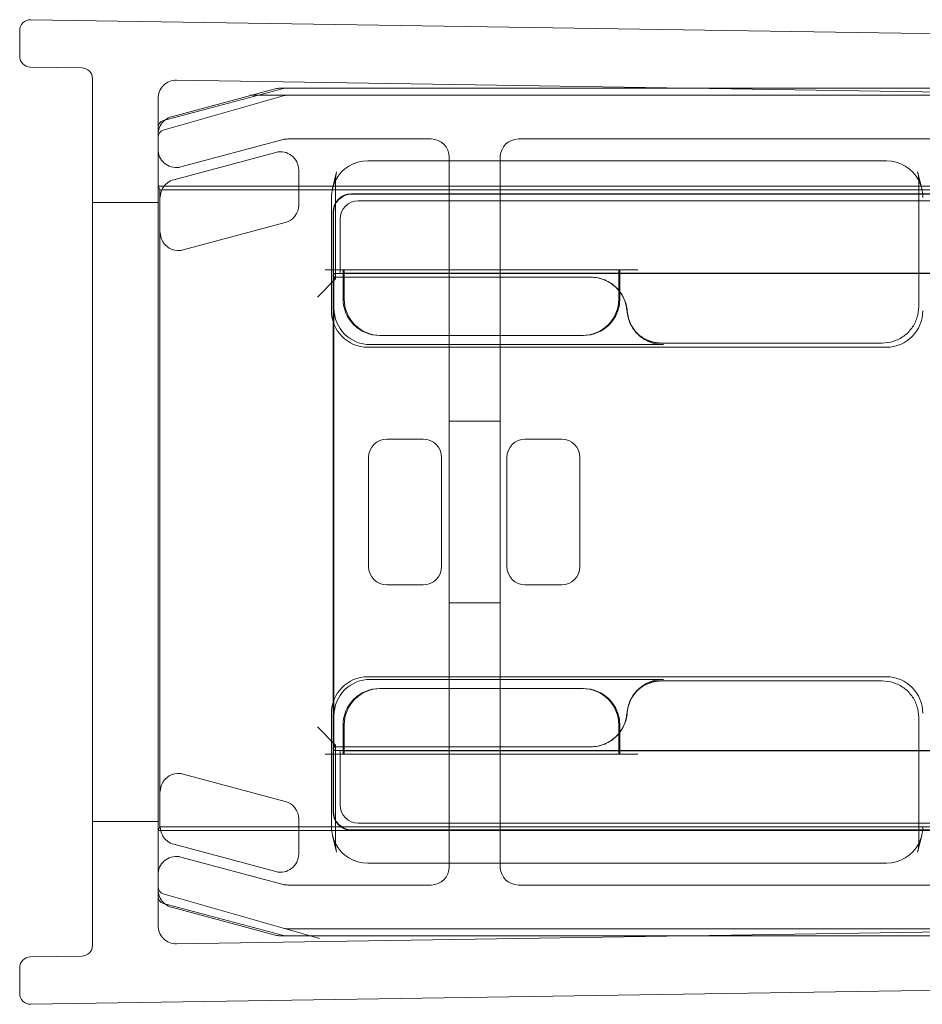
# Model space of a CAD drawing. Units: millimetres. Extents: x -540 to 814, y -14 to 26.
# Drawn here: x -540 to -515, y -11 to 17 of the extents above; entities that cross this region are included whole.
import ezdxf

# ---------------------------------------------------------------- set-up
doc = ezdxf.new("R2010")
doc.units = ezdxf.units.MM
doc.header["$MEASUREMENT"] = 0

msp = doc.modelspace()

# ---------------------------------------------------------------- linework, layer by layer
at = {"color": 0, "linetype": 'Continuous', "lineweight": 0, "extrusion": (1.22465e-16, 1, 2.22045e-16)}
for p, q in [((-494.042, 15.817), (-539.665, 16.526)), ((-539.97, 16.226), (-539.97, 15.526)), ((-539.675, 15.226), (-538.265, 15.204)), ((-537.97, -8.904), (-537.97, 14.904)), ((-536.02, 13.757), (-532.72, 14.641)), ((-532.918, 14.633), (-535.799, 13.861)), ((-494.57, 14.225), (-535.662, 14.864)), ((-521.911, 14.65), (-532.789, 14.65)), ((-532.669, 14.648), (-521.798, 14.648)), ((-494.818, 14.65), (-521.911, 14.65)), ((-521.798, 14.648), (-494.787, 14.648)), ((-536.17, 14.364), (-536.17, -8.364)), ((-536.025, 13.491), (-532.697, 14.442)), ((-532.697, 14.442), (-533.658, 14.168)), ((-532.642, 14.45), (-533.642, 14.45)), ((-532.642, 14.45), (-494.586, 14.45)), ((-536.168, -7.564), (-536.168, 13.564)), ((-535.541, 12.481), (-532.734, 13.233)), ((-532.604, 13.25), (-528.67, 13.25)), ((-526.27, 13.25), (-497.039, 13.25)), ((-532.936, 12.881), (-535.738, 12.13)), ((-528.17, 12.75), (-528.17, 12.65)), ((-526.77, 12.65), (-526.77, 12.75)), ((-516.165, 12.65), (-530.406, 12.65)), ((-528.17, 12.65), (-528.17, 9.45)), ((-526.77, 9.45), (-526.77, 12.65)), ((-532.306, 11.434), (-532.306, 12.398)), ((-531.379, 11.885), (-531.266, 12.349)), ((-515.306, 12.349), (-515.192, 11.885)), ((-536.168, 11.951), (-536.17, 11.955)), ((-494.511, 11.955), (-536.17, 11.955)), ((-536.118, 11.85), (-536.168, 11.951)), ((-531.294, 9.406), (-531.294, 12.11)), ((-515.277, 12.11), (-515.277, 8.641)), ((-494.711, 11.85), (-536.118, 11.85)), ((-536.118, 11.85), (-536.118, -5.65)), ((-531.408, 11.646), (-531.408, 8.528)), ((-495.463, 11.741), (-530.861, 11.741)), ((-530.851, 11.731), (-495.482, 11.731)), ((-537.97, 11.5), (-536.17, 11.5)), ((-530.67, 11.55), (-495.801, 11.55)), ((-531.361, 11.241), (-531.361, 9.567)), ((-531.351, 9.557), (-531.351, 11.231)), ((-535.48, 10.2), (-532.677, 10.951)), ((-531.17, 9.55), (-531.17, 11.05)), ((-531.581, 9.65), (-531.294, 9.65)), ((-531.361, 9.567), (-531.361, 9.567)), ((-531.361, 9.567), (-531.361, -3.567)), ((-531.351, 9.557), (-531.361, 9.567)), ((-531.344, 9.55), (-531.361, 9.567)), ((-498.201, 9.557), (-531.351, 9.557)), ((-531.344, -3.55), (-531.344, 9.55)), ((-531.344, 9.55), (-531.17, 9.55)), ((-531.294, 9.65), (-531.081, 9.65)), ((-531.17, 9.55), (-531.163, 9.557)), ((-531.086, 9.55), (-531.17, 9.55)), ((-531.086, 9.45), (-531.086, 9.65)), ((-531.058, 9.55), (-531.086, 9.55)), ((-531.081, 9.65), (-531.058, 9.65)), ((-531.058, 9.65), (-531.058, 9.45)), ((-523.513, 9.65), (-531.058, 9.65)), ((-523.513, 9.55), (-531.058, 9.55)), ((-523.513, 9.559), (-530.963, 9.559)), ((-523.513, 9.086), (-523.513, 9.65)), ((-523.513, 9.65), (-523.49, 9.65)), ((-523.486, 9.559), (-523.513, 9.559)), ((-523.486, 9.55), (-523.513, 9.55)), ((-522.99, 9.65), (-523.49, 9.65)), ((-523.486, 9.65), (-523.486, 9.057)), ((-512.086, 9.559), (-523.486, 9.559)), ((-512.086, 9.55), (-523.486, 9.55)), ((-531.294, 9.406), (-531.794, 8.906)), ((-531.294, 9.407), (-531.338, 9.45)), ((-531.338, 9.45), (-531.338, 8.597)), ((-531.294, 9.45), (-531.338, 9.45)), ((-524.285, 9.45), (-531.294, 9.45)), ((-531.086, 8.85), (-531.086, 9.45)), ((-531.058, 9.45), (-531.058, 8.85)), ((-528.17, 9.45), (-528.17, -3.45)), ((-526.77, -3.45), (-526.77, 9.45)), ((-524.285, 9.45), (-524.28, 9.45)), ((-523.513, 8.85), (-523.513, 9.086)), ((-523.486, 9.057), (-523.486, 8.85)), ((-530.058, 7.85), (-530.086, 7.85)), ((-530.058, 7.85), (-524.513, 7.85)), ((-524.486, 7.85), (-524.513, 7.85)), ((-523.036, 7.934), (-522.992, 7.891)), ((-530.338, 7.598), (-522.29, 7.598)), ((-516.277, 7.641), (-522.342, 7.641)), ((-522.285, 7.598), (-522.29, 7.598)), ((-530.408, 7.528), (-516.163, 7.528)), ((-528.17, 5.5), (-526.77, 5.5)), ((-529.886, 5), (-528.886, 5)), ((-525.086, 5), (-526.086, 5)), ((-530.386, 1.5), (-530.386, 4.5)), ((-528.386, 4.5), (-528.386, 1.5)), ((-526.586, 4.5), (-526.586, 1.5)), ((-524.586, 1.5), (-524.586, 4.5)), ((-528.886, 1), (-529.886, 1)), ((-526.086, 1), (-525.086, 1)), ((-528.17, 0.5), (-526.77, 0.5)), ((-516.163, -1.528), (-530.408, -1.528)), ((-522.285, -1.598), (-530.338, -1.598)), ((-530.086, -1.85), (-530.058, -1.85)), ((-524.513, -1.85), (-530.058, -1.85)), ((-524.513, -1.85), (-524.486, -1.85)), ((-523.036, -1.934), (-522.992, -1.891)), ((-522.329, -1.641), (-522.342, -1.641)), ((-522.329, -1.641), (-516.277, -1.641)), ((-531.408, -2.528), (-531.408, -5.646)), ((-531.338, -2.597), (-531.338, -3.45)), ((-515.277, -2.641), (-515.277, -6.11)), ((-531.294, -3.406), (-531.794, -2.906)), ((-531.086, -3.45), (-531.086, -2.85)), ((-531.058, -2.85), (-531.058, -3.45)), ((-523.513, -3.092), (-523.513, -2.85)), ((-523.486, -2.85), (-523.486, -3.057)), ((-523.513, -3.65), (-523.513, -3.092)), ((-523.486, -3.057), (-523.486, -3.65)), ((-531.294, -3.407), (-531.338, -3.45)), ((-531.338, -3.45), (-531.294, -3.45)), ((-531.294, -6.11), (-531.294, -3.406)), ((-531.294, -3.45), (-524.28, -3.45)), ((-531.086, -3.65), (-531.086, -3.45)), ((-531.058, -3.45), (-531.058, -3.65)), ((-528.17, -3.45), (-528.17, -6.65)), ((-526.77, -6.65), (-526.77, -3.45)), ((-531.581, -3.65), (-531.294, -3.65)), ((-531.344, -3.55), (-531.361, -3.567)), ((-531.361, -3.567), (-531.351, -3.557)), ((-531.361, -3.567), (-531.361, -3.567)), ((-531.361, -3.567), (-531.361, -5.241)), ((-531.351, -5.231), (-531.351, -3.557)), ((-531.351, -3.557), (-498.282, -3.557)), ((-531.17, -3.55), (-531.344, -3.55)), ((-531.294, -3.65), (-531.081, -3.65)), ((-531.17, -5.05), (-531.17, -3.55)), ((-531.17, -3.55), (-531.086, -3.55)), ((-531.17, -3.55), (-531.163, -3.557)), ((-531.086, -3.55), (-531.058, -3.55)), ((-531.058, -3.65), (-531.081, -3.65)), ((-531.058, -3.55), (-523.513, -3.55)), ((-531.058, -3.65), (-523.513, -3.65)), ((-530.963, -3.559), (-523.513, -3.559)), ((-523.513, -3.55), (-523.486, -3.55)), ((-523.513, -3.559), (-523.486, -3.559)), ((-523.49, -3.65), (-523.513, -3.65)), ((-522.99, -3.65), (-523.49, -3.65)), ((-523.486, -3.55), (-512.086, -3.55)), ((-523.486, -3.559), (-512.086, -3.559)), ((-535.48, -4.2), (-532.677, -4.951)), ((-537.97, -5.5), (-536.17, -5.5)), ((-536.118, -5.65), (-536.168, -5.751)), ((-536.118, -5.65), (-494.711, -5.65)), ((-532.306, -5.434), (-532.306, -6.398)), ((-495.917, -5.55), (-530.67, -5.55)), ((-536.168, -5.751), (-536.17, -5.755)), ((-536.17, -5.755), (-494.511, -5.755)), ((-531.266, -6.349), (-531.379, -5.885)), ((-530.861, -5.741), (-495.584, -5.741)), ((-495.603, -5.731), (-530.851, -5.731)), ((-515.306, -6.349), (-515.192, -5.885)), ((-532.936, -6.881), (-535.738, -6.13)), ((-532.734, -7.233), (-535.541, -6.481)), ((-530.406, -6.65), (-516.165, -6.65)), ((-528.17, -6.65), (-528.17, -6.75)), ((-526.77, -6.75), (-526.77, -6.65)), ((-528.67, -7.25), (-532.604, -7.25)), ((-497.039, -7.25), (-526.27, -7.25)), ((-532.697, -8.442), (-536.025, -7.491)), ((-532.72, -8.641), (-536.02, -7.757)), ((-535.799, -7.861), (-532.918, -8.633)), ((-535.662, -8.864), (-494.57, -8.225)), ((-532.789, -8.65), (-521.911, -8.65)), ((-532.697, -8.442), (-531.735, -8.717)), ((-521.798, -8.648), (-532.669, -8.648)), ((-494.586, -8.45), (-532.642, -8.45)), ((-532.642, -8.45), (-531.642, -8.45)), ((-521.911, -8.65), (-494.818, -8.65)), ((-494.787, -8.648), (-521.798, -8.648)), ((-538.265, -9.204), (-539.675, -9.226)), ((-539.97, -9.526), (-539.97, -10.226)), ((-494.042, -9.817), (-539.665, -10.526))]:
    msp.add_line(p, q, dxfattribs=at)
at = {"color": 0, "linetype": 'Continuous', "lineweight": 0, "extrusion": (2.71926e-32, 2.22045e-16, -1)}
for centre, radius, start, end in [((539.67, 16.226), 0.3, 360, 90.8912), ((539.67, 15.526), 0.3, 270.8912, 360), ((532.789, 14.15), 0.5, 75, 90), ((532.669, 14.448), 0.2, 75, 90), ((535.67, 13.378), 0.5, 51.0812, 75), ((535.67, 13.378), 0.5, 4.7992, 51.0812), ((535.968, 13.564), 0.2, 0, 75), ((535.67, 13.378), 0.5, 0, 4.7992), ((535.67, 12.964), 0.5, 355.2008, 360), ((535.67, 12.964), 0.5, 255, 355.2008), ((530.286, 12.11), 1.008, 0.0083, 13.7327), ((516.285, 12.11), 1.008, 166.2669, 179.992), ((530.286, -6.11), 1.008, 346.2669, 359.992), ((516.285, -6.11), 1.008, 180.0083, 193.7327), ((535.67, -6.964), 0.5, 4.7992, 105), ((535.67, -6.964), 0.5, 0, 4.7992), ((535.67, -7.378), 0.5, 355.2008, 360), ((535.67, -7.378), 0.5, 308.9188, 355.2008), ((535.968, -7.564), 0.2, 285, 360), ((535.67, -7.378), 0.5, 285, 308.9188), ((532.789, -8.15), 0.5, 270, 285), ((532.669, -8.448), 0.2, 270, 285), ((539.67, -9.526), 0.3, 360, 89.1088), ((539.67, -10.226), 0.3, 269.1088, 0)]:
    msp.add_arc(centre, radius, start, end, dxfattribs=at)
at = {"color": 0, "linetype": 'Continuous', "lineweight": 0}
for centre, radius, start, end in [((-538.27, 14.904), 0.3, 360, 89.1088), ((-535.67, 14.364), 0.5, 89.1088, 180), ((-535.97, 13.299), 0.2, 105.9454, 180), ((-532.604, 12.75), 0.5, 90, 105), ((-528.67, 12.75), 0.5, 0, 90), ((-526.27, 12.75), 0.5, 90, 180), ((-530.286, 12.11), 1.008, 166.2669, 179.9992), ((-516.285, 12.11), 1.008, 0.0011, 13.7327), ((-530.086, 8.85), 1, 180, 270), ((-524.486, 8.85), 1, 270, 0), ((-530.086, -2.85), 1, 90, 180), ((-524.486, -2.85), 1, 360, 90), ((-530.286, -6.11), 1.008, 180.0011, 193.7327), ((-516.285, -6.11), 1.008, 346.2669, 359.9992), ((-528.67, -6.75), 0.5, 270, 360), ((-526.27, -6.75), 0.5, 180, 270), ((-535.97, -7.299), 0.2, 180, 254.0546), ((-532.604, -6.75), 0.5, 255, 270), ((-535.67, -8.364), 0.5, 180, 270.8912), ((-538.27, -8.904), 0.3, 270.8912, 360)]:
    msp.add_arc(centre, radius, start, end, dxfattribs=at)
for centre, major_axis, ratio, start_param, end_param in [((-532.642, 14.25), (-0.028, 0.198), 0.999961, -0.139144, 0.139144), ((-535.97, 13.299), (-0.16, 0.12), 0.99994, -0.64622, 0.64622), ((-516.164, 11.647), (0.238, -0.974), 0.997308, 1.811278, 2.90254), ((-516.164, 11.647), (0.238, -0.974), 0.997308, 1.3305, 1.811278), ((-530.67, 11.05), (0.354, -0.354), 0.999924, 2.356233, 3.926953), ((-535.609, 10.683), (-0.304, -0.397), 0.999897, 0.006677, 0.916248), ((-531.794, 9.406), (0.5, 0), 0.017455, 0, 0.017453), ((-531.794, 9.406), (0.5, 0), 0.017455, -0.017453, 0), ((-524.286, 8.45), (0.707, 0.707), 0.999695, -0.711197, 0.785246), ((-530.058, 8.85), (-0.707, -0.707), 0.999924, -0.78536, 0.78536), ((-524.514, 8.85), (0.707, -0.707), 0.999924, 5.497825, 7.068545), ((-522.285, 8.598), (0.707, -0.707), 0.999695, -2.282298, -1.47118), ((-522.285, 8.598), (0.707, -0.707), 0.999695, -1.47118, -0.785246), ((-530.058, -2.85), (-0.707, 0.707), 0.999924, 5.497825, 7.068545), ((-524.514, -2.85), (0.707, 0.707), 0.999924, -0.78536, 0.78536), ((-531.794, -3.406), (-0.5, 0), 0.017455, -3.141593, -3.124139), ((-531.794, -3.406), (-0.5, 0), 0.017455, -3.159046, -3.141593), ((-530.67, -5.05), (0.354, 0.354), 0.999924, -3.926953, -2.356233), ((-535.609, -5.647), (-0.397, -0.304), 0.99994, 0.268456, 0.654469), ((-535.97, -7.299), (-0.16, -0.12), 0.99994, -0.64622, 0.64622), ((-532.642, -8.25), (-0.028, -0.198), 0.999961, -0.139144, 0.139144)]:
    msp.add_ellipse(centre, major_axis=major_axis, ratio=ratio, start_param=start_param, end_param=end_param, dxfattribs=at)
at = {"color": 0, "linetype": 'Continuous', "lineweight": 0, "extrusion": (3.69779e-32, 2.22045e-16, -1)}
for centre, major_axis, ratio, start_param, end_param in [((-532.806, 12.398), (-0.304, -0.397), 0.999897, -4.057841, -2.225344), ((-535.609, 11.647), (0.397, -0.304), 0.99994, -2.873137, -2.487123), ((-532.806, 11.434), (-0.397, 0.304), 0.99994, -3.796062, -2.487123), ((-535.609, -4.683), (0.304, -0.397), 0.999897, -3.134916, -2.225344), ((-532.806, -5.434), (-0.397, -0.304), 0.99994, -3.796062, -2.487123)]:
    msp.add_ellipse(centre, major_axis=major_axis, ratio=ratio, start_param=start_param, end_param=end_param, dxfattribs=at)
at = {"color": 0, "linetype": 'Continuous', "lineweight": 0, "extrusion": (2.46519e-32, 2.22045e-16, -1)}
for centre, major_axis, ratio, start_param, end_param in [((-530.408, 11.647), (0.238, 0.974), 0.997308, -1.330315, -0.239053), ((-530.408, 11.647), (0.238, 0.974), 0.997308, -1.811093, -1.330315), ((-530.408, 8.528), (-0.707, -0.707), 0.999695, -0.785246, 0.785246), ((-530.338, 8.598), (-0.707, -0.707), 0.999695, 5.497939, 7.068431), ((-516.164, 8.528), (0.707, -0.707), 0.999695, -0.785246, 0.785246), ((-528.886, 4.5), (-0.354, -0.354), 0.999924, 2.356233, 3.926953), ((-525.086, 4.5), (-0.354, -0.354), 0.999924, -3.926953, -2.356233), ((-529.886, 1.5), (0.354, 0.354), 0.999924, -3.926953, -2.356233), ((-526.086, 1.5), (0.354, 0.354), 0.999924, 2.356233, 3.926953), ((-530.408, -2.528), (-0.707, 0.707), 0.999695, -0.785246, 0.785246), ((-530.338, -2.598), (-0.707, 0.707), 0.999695, -0.785246, 0.785246), ((-516.164, -2.528), (0.707, 0.707), 0.999695, -0.785246, 0.785246), ((-524.286, -2.45), (0.707, -0.707), 0.999695, -0.711197, 0.785246), ((-530.408, -5.647), (0.238, -0.974), 0.997308, 1.330315, 1.811093), ((-516.164, -5.647), (-0.238, -0.974), 0.997308, -1.811093, -1.330315), ((-530.408, -5.647), (0.238, -0.974), 0.997308, 0.239053, 1.330315), ((-516.164, -5.647), (-0.238, -0.974), 0.997308, -1.330315, -0.239053), ((-532.806, -6.398), (-0.304, 0.397), 0.999897, -4.057841, -2.225344)]:
    msp.add_ellipse(centre, major_axis=major_axis, ratio=ratio, start_param=start_param, end_param=end_param, dxfattribs=at)
at = {"color": 0, "linetype": 'Continuous', "lineweight": 0, "extrusion": (2.71925e-32, 2.22045e-16, -1)}
for centre, major_axis in [((-530.286, 12.11), (-1.008, 0)), ((-516.285, -6.11), (1.008, 0))]:
    msp.add_ellipse(centre, major_axis=major_axis, ratio=0.000031, start_param=0, end_param=0.000125, dxfattribs=at)
at = {"color": 0, "linetype": 'Continuous', "lineweight": 0, "extrusion": (2.71917e-32, 2.22045e-16, -1)}
for centre, major_axis in [((-516.285, 12.11), (1.008, 0)), ((-530.286, -6.11), (-1.008, 0))]:
    msp.add_ellipse(centre, major_axis=major_axis, ratio=0.000031, start_param=0, end_param=0.000125, dxfattribs=at)
at = {"color": 0, "linetype": 'Continuous', "lineweight": 0, "extrusion": (4.93038e-32, 2.22045e-16, -1)}
for centre, major_axis, ratio, start_param, end_param in [((-530.861, 11.241), (-0.354, 0.354), 0.999924, -0.78536, 0.78536), ((-530.851, 11.231), (-0.354, 0.354), 0.999924, -0.78536, 0.78536), ((-529.886, 4.5), (0.354, -0.354), 0.999924, -3.926953, -2.356233), ((-526.086, 4.5), (0.354, -0.354), 0.999924, -3.926953, -2.356233), ((-528.886, 1.5), (-0.354, 0.354), 0.999924, -3.926953, -2.356233), ((-525.086, 1.5), (-0.354, 0.354), 0.999924, -3.926953, -2.356233), ((-522.285, -2.598), (0.707, 0.707), 0.999695, -1.601656, -0.785246), ((-522.285, -2.598), (0.707, 0.707), 0.999695, -2.282298, -1.601656), ((-530.861, -5.241), (-0.354, -0.354), 0.999924, -0.78536, 0.78536), ((-530.851, -5.231), (-0.354, -0.354), 0.999924, -0.78536, 0.78536)]:
    msp.add_ellipse(centre, major_axis=major_axis, ratio=ratio, start_param=start_param, end_param=end_param, dxfattribs=at)
at = {"color": 0, "linetype": 'Continuous', "lineweight": 0, "extrusion": (2.71926e-32, 2.22045e-16, -1)}
for centre, major_axis, start_param, end_param in [((-530.963, 9.557), (0.2, 0), -3.132866, -2.229958), ((-530.963, 9.557), (0.2, 0), -2.229958, -2.06329), ((-530.963, 9.557), (0.2, 0), -2.06329, -1.570796), ((-530.963, -3.557), (-0.2, 0), -0.911635, -0.008727), ((-530.963, -3.557), (-0.2, 0), -1.078303, -0.911635), ((-530.963, -3.557), (-0.2, 0), -1.570796, -1.078303)]:
    msp.add_ellipse(centre, major_axis=major_axis, ratio=0.008727, start_param=start_param, end_param=end_param, dxfattribs=at)
at = {"color": 0, "linetype": 'Continuous', "lineweight": 0}
for points, knots in [([(-536.111, 11.649), (-536.11, 11.724), (-536.089, 11.812), (-536.035, 11.912), (-536.015, 11.942), (-535.967, 11.999), (-535.939, 12.025), (-535.911, 12.046)], [0.11491757, 0.11491757, 0.11491757, 0.11491757, 0.14154152, 0.14154152, 0.15241061, 0.15241061, 0.16306144, 0.16306144, 0.16306144, 0.16306144]), ([(-536.111, 10.68), (-536.11, 10.606), (-536.089, 10.518), (-536.035, 10.418), (-536.015, 10.388), (-535.967, 10.331), (-535.939, 10.305), (-535.911, 10.284)], [0, 0, 0, 0, 0.0265735, 0.0265735, 0.03743281, 0.03743281, 0.04807386, 0.04807386, 0.04807386, 0.04807386]), ([(-524.28, 9.45), (-524.15, 9.45), (-524.021, 9.425), (-523.78, 9.326), (-523.67, 9.253), (-523.555, 9.14), (-523.534, 9.116), (-523.513, 9.092)], [0, 0, 0, 0, 0.0390677, 0.0390677, 0.07812429, 0.07812429, 0.08759508, 0.08759508, 0.08759508, 0.08759508]), ([(-523.513, 9.092), (-523.457, 9.025), (-523.409, 8.95), (-523.322, 8.761), (-523.292, 8.644), (-523.283, 8.524)], [0.08759508, 0.08759508, 0.08759508, 0.08759508, 0.11411115, 0.11411115, 0.15009372, 0.15009372, 0.15009372, 0.15009372]), ([(-522.959, 7.854), (-522.971, 7.864), (-522.982, 7.875), (-523.079, 7.97), (-523.148, 8.069), (-523.249, 8.287), (-523.279, 8.404), (-523.288, 8.524)], [0.07348233, 0.07348233, 0.07348233, 0.07348233, 0.07815561, 0.07815561, 0.11417702, 0.11417702, 0.15019018, 0.15019018, 0.15019018, 0.15019018]), ([(-516.277, 7.641), (-516.172, 7.641), (-516.067, 7.658), (-515.868, 7.722), (-515.774, 7.771), (-515.604, 7.894), (-515.529, 7.969), (-515.406, 8.138), (-515.358, 8.232), (-515.293, 8.432), (-515.277, 8.536), (-515.277, 8.641)], [-0.785246, -0.785246, -0.785246, -0.785246, -0.471148, -0.471148, -0.157049, -0.157049, 0.157049, 0.157049, 0.471148, 0.471148, 0.785246, 0.785246, 0.785246, 0.785246]), ([(-522.329, 7.641), (-522.381, 7.641), (-522.433, 7.645), (-522.537, 7.662), (-522.588, 7.674), (-522.688, 7.706), (-522.736, 7.726), (-522.83, 7.774), (-522.874, 7.802), (-522.951, 7.857), (-522.983, 7.884), (-523.014, 7.913)], [0.7852459, 0.7852459, 0.7852459, 0.7852459, 0.942356, 0.942356, 1.0994661, 1.0994661, 1.2565761, 1.2565761, 1.4136862, 1.4136862, 1.5399616, 1.5399616, 1.5399616, 1.5399616]), ([(-522.972, 7.864), (-522.936, 7.835), (-522.899, 7.809), (-522.822, 7.762), (-522.781, 7.741), (-522.698, 7.705), (-522.655, 7.69), (-522.567, 7.666), (-522.523, 7.657), (-522.433, 7.644), (-522.388, 7.641), (-522.342, 7.641)], [0.1159475, 0.1159475, 0.1159475, 0.1159475, 0.1363636, 0.1363636, 0.1567797, 0.1567797, 0.1771958, 0.1771958, 0.1976118, 0.1976118, 0.2180279, 0.2180279, 0.2180279, 0.2180279]), ([(-522.948, 7.844), (-522.949, 7.845), (-522.951, 7.846), (-522.954, 7.849), (-522.955, 7.85), (-522.958, 7.853), (-522.96, 7.854), (-522.963, 7.857), (-522.965, 7.858), (-522.968, 7.861), (-522.97, 7.863), (-522.972, 7.864)], [0.5036226, 0.5036226, 0.5036226, 0.5036226, 0.553641, 0.553641, 0.6036595, 0.6036595, 0.6536779, 0.6536779, 0.7036963, 0.7036963, 0.7537147, 0.7537147, 0.7537147, 0.7537147]), ([(-522.29, 7.598), (-522.421, 7.598), (-522.55, 7.623), (-522.776, 7.716), (-522.874, 7.777), (-522.959, 7.854)], [0, 0, 0, 0, 0.03907221, 0.03907221, 0.07348233, 0.07348233, 0.07348233, 0.07348233]), ([(-522.29, -1.598), (-522.421, -1.598), (-522.55, -1.623), (-522.791, -1.722), (-522.9, -1.794), (-523.079, -1.97), (-523.148, -2.069), (-523.249, -2.287), (-523.279, -2.404), (-523.288, -2.524)], [0, 0, 0, 0, 0.0390722, 0.0390722, 0.0781556, 0.0781556, 0.114177, 0.114177, 0.1501902, 0.1501902, 0.1501902, 0.1501902]), ([(-522.329, -1.641), (-522.381, -1.641), (-522.433, -1.645), (-522.537, -1.662), (-522.588, -1.674), (-522.688, -1.706), (-522.736, -1.726), (-522.83, -1.774), (-522.874, -1.802), (-522.959, -1.863), (-522.999, -1.897), (-523.036, -1.934)], [0.7852459, 0.7852459, 0.7852459, 0.7852459, 0.942356, 0.942356, 1.0994661, 1.0994661, 1.2565761, 1.2565761, 1.4136862, 1.4136862, 1.5707963, 1.5707963, 1.5707963, 1.5707963]), ([(-522.972, -1.864), (-522.936, -1.835), (-522.899, -1.809), (-522.822, -1.762), (-522.781, -1.741), (-522.698, -1.705), (-522.655, -1.69), (-522.567, -1.666), (-522.523, -1.657), (-522.433, -1.644), (-522.388, -1.641), (-522.342, -1.641)], [0.1159475, 0.1159475, 0.1159475, 0.1159475, 0.1363636, 0.1363636, 0.1567797, 0.1567797, 0.1771958, 0.1771958, 0.1976118, 0.1976118, 0.2180279, 0.2180279, 0.2180279, 0.2180279]), ([(-522.948, -1.844), (-522.949, -1.845), (-522.951, -1.846), (-522.954, -1.849), (-522.955, -1.85), (-522.958, -1.853), (-522.96, -1.854), (-522.963, -1.857), (-522.965, -1.858), (-522.968, -1.861), (-522.97, -1.863), (-522.972, -1.864)], [0.5036226, 0.5036226, 0.5036226, 0.5036226, 0.553641, 0.553641, 0.6036595, 0.6036595, 0.6536779, 0.6536779, 0.7036963, 0.7036963, 0.7537147, 0.7537147, 0.7537147, 0.7537147]), ([(-515.277, -2.641), (-515.277, -2.536), (-515.293, -2.432), (-515.358, -2.232), (-515.406, -2.138), (-515.529, -1.969), (-515.604, -1.894), (-515.774, -1.771), (-515.868, -1.722), (-516.067, -1.658), (-516.172, -1.641), (-516.277, -1.641)], [-0.785246, -0.785246, -0.785246, -0.785246, -0.471148, -0.471148, -0.157049, -0.157049, 0.157049, 0.157049, 0.471148, 0.471148, 0.785246, 0.785246, 0.785246, 0.785246]), ([(-524.28, -3.45), (-524.15, -3.45), (-524.021, -3.425), (-523.78, -3.326), (-523.67, -3.253), (-523.492, -3.077), (-523.423, -2.979), (-523.322, -2.761), (-523.292, -2.644), (-523.283, -2.524)], [0, 0, 0, 0, 0.0390677, 0.0390677, 0.0781243, 0.0781243, 0.1141112, 0.1141112, 0.1500937, 0.1500937, 0.1500937, 0.1500937]), ([(-536.111, -4.68), (-536.11, -4.606), (-536.089, -4.518), (-536.035, -4.418), (-536.015, -4.388), (-535.967, -4.331), (-535.939, -4.305), (-535.911, -4.284)], [0.11499738, 0.11499738, 0.11499738, 0.11499738, 0.14157088, 0.14157088, 0.15243019, 0.15243019, 0.16307124, 0.16307124, 0.16307124, 0.16307124]), ([(-536.111, -5.649), (-536.11, -5.724), (-536.089, -5.812), (-536.035, -5.912), (-536.015, -5.942), (-535.967, -5.999), (-535.939, -6.025), (-535.911, -6.046)], [0, 0, 0, 0, 0.02662394, 0.02662394, 0.03749304, 0.03749304, 0.04814387, 0.04814387, 0.04814387, 0.04814387])]:
    msp.add_open_spline(points, degree=3, knots=knots, dxfattribs=at)
msp.add_open_spline([(-523.014, 7.913), (-523.021, 7.92), (-523.029, 7.927), (-523.036, 7.934)], degree=3, dxfattribs=at)

doc.saveas('drawing.dxf')
